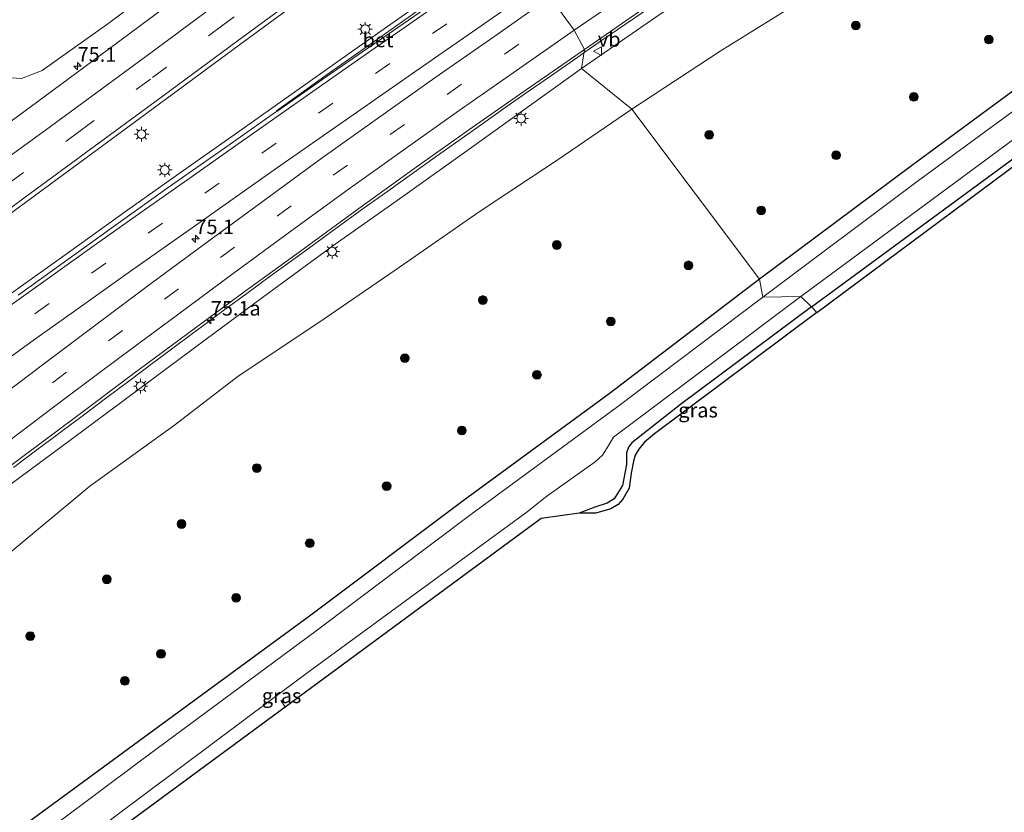
# Model space of a CAD drawing. Units: metres. Extents: x 159992 to 163928, y 496544 to 500001.
# Drawn here: x 162593 to 162762, y 498891 to 499027 of the extents above; entities that cross this region are included whole.
import ezdxf
from ezdxf.enums import TextEntityAlignment as Align

# ---------------------------------------------------------------- set-up
doc = ezdxf.new("R2010")
doc.units = ezdxf.units.M
doc.linetypes.add('VW-3-9_STREEP', pattern=[12, 3, -9])
doc.layers.get('0').update_dxf_attribs({"lineweight": 25})
for name, color, linetype, lineweight in [('B-ME-AL-OVERIG-L-B1', 7, 'Continuous', 18), ('B-ME-AM-KILOMETR-S-B1', 7, 'Continuous', 18), ('B-ME-BV-GELEIDECONSTRUCTIE-GELEIDERAIL-L-B1', 213, 'BV-GELEIDERAIL', 18), ('B-ME-GR-BOOM-S-B1', 93, 'Continuous', 18), ('B-ME-GW-INSTEEKWATERGANG-L-B1', 10, 'Continuous', 25), ('B-ME-GW-KRUINLIJN-L-B1', 93, 'Continuous', 18), ('B-ME-GW-TEENLIJN-L-B1', 93, 'Continuous', 18), ('B-ME-IE-GRASLAND-GV-B6', 93, 'Continuous', 18), ('B-ME-IE-HULPGEOMETRIE-L-B1', 53, 'Continuous', 18), ('B-ME-IE-MEUBILAIR_WEGMEUBILAIR-LICHTMAST-S-B1', 8, 'Continuous', 18), ('B-ME-KG-KADASTRAAL-OPNAMEDTMGRENS-L-B1', 10, 'Continuous', 25), ('B-ME-OG-WATER-GV-B6', 153, 'Continuous', 18), ('B-ME-VH-VERH_SOORT-BETON-OVERIG-GV-B6', 8, 'IE-TERREINAFSCHEIDING-NATUURLIJK-HOUTWAL', 18), ('B-ME-VH-VERH_SOORT-BITUMEN-GV-B6', 8, 'IE-TERREINAFSCHEIDING-NATUURLIJK-HOUTWAL', 18), ('B-ME-VW-MARKERING-39STREEP-015-L-B1', 255, 'VW-3-9_STREEP', 18), ('B-ME-VW-MARKERING-STREEP-015-L-B1', 7, 'Continuous', 18), ('B-ME-VW-MEUBILAIR_WEGMEUBILAIR-VERKEERSBORD-S-B1', 8, 'Continuous', 18)]:
    doc.layers.add(name, color=color, linetype=linetype, lineweight=lineweight)
doc.styles.add('NLCS-ISO', font='NLCS-ISO.TTF')
doc.linetypes.add('BV-GELEIDERAIL', pattern='A,10,-3,[108,NLCS.SHX,S=1,R=0,X=0,Y=0],-3', length=16)
doc.linetypes.add('IE-TERREINAFSCHEIDING-NATUURLIJK-HOUTWAL', pattern='A,7,-1.5,[67,NLCS.SHX,S=0.75,R=45,X=0,Y=0],-1.5,7,-1.5,[70,NLCS.SHX,S=0.75,R=0,X=0,Y=0],-1.5', length=20)

# ---------------------------------------------------------------- blocks, each defined once
blk = doc.blocks.new('verkeersbord')
for p, q in [((0, 0.75), (-0.75, -0.625)), ((0.75, -0.625), (0, 0.75)), ((-0.75, -0.625), (0.75, -0.625))]:
    blk.add_line(p, q)
blk = doc.blocks.new('boom')
blk.add_hatch(color=256).paths.add_polyline_path([(-0.75, 0, 1), (0.75, 0, 1)])
blk.add_circle((0, 0), 0.75)
blk = doc.blocks.new('hecto')
for p, q in [((0, 0.625), (-0.625, 0)), ((0, -0.625), (0, 0.625)), ((-0.625, 0), (0.625, 0)), ((0.625, 0), (0, -0.625))]:
    blk.add_line(p, q)
blk = doc.blocks.new('lantaarnpaal')
for p, q in [((-0.75, 0), (-1.25, 0)), ((-0.88, 0.88), (-0.53, 0.53)), ((0, 0.75), (0, 1.25)), ((0.53, 0.53), (0.88, 0.88)), ((0.75, 0), (1.25, 0)), ((-0.53, -0.53), (-0.88, -0.88)), ((0, -0.75), (0, -1.25)), ((0.53, -0.53), (0.88, -0.88))]:
    blk.add_line(p, q)
blk.add_circle((0, 0), 0.75)

msp = doc.modelspace()

# ---------------------------------------------------------------- linework, layer by layer
at = {"layer": 'B-ME-AL-OVERIG-L-B1'}
msp.add_line((162638.945, 498908.911, -5.441), (162638.21, 498910.112, -5.441), dxfattribs=at)
at = {"layer": 'B-ME-BV-GELEIDECONSTRUCTIE-GELEIDERAIL-L-B1'}
for points in [[(162763.3364, 499071.2952, 2.965), (162759.2225, 499068.4269, 2.938), (162755.1046, 499065.5642, 2.886), (162750.9828, 499062.7073, 2.834), (162746.857, 499059.856, 2.793), (162742.7273, 499057.0104, 2.757), (162738.5937, 499054.1705, 2.718), (162734.4562, 499051.3363, 2.675), (162730.3148, 499048.5078, 2.635), (162726.1694, 499045.685, 2.603), (162722.0202, 499042.8679, 2.571), (162717.8673, 499040.0566, 2.538), (162715.4468, 499038.4219, 2.509), (162713.7241, 499037.2585, 2.505), (162709.6026, 499034.4664, 2.471), (162705.4868, 499031.6662, 2.433), (162701.3767, 499028.8578, 2.393), (162697.2721, 499026.0412, 2.356), (162693.1733, 499023.2164, 2.319), (162690.1533, 499021.1261, 2.2891)], [(162671.5564, 499036.2209, 2.918), (162670.343, 499035.37, 2.907), (162660.514, 499028.468, 2.814), (162650.71, 499021.589, 2.667), (162640.959, 499014.67, 2.547), (162631.157, 499007.747, 2.376), (162621.359, 499000.818, 2.227), (162611.567, 498993.884, 2.074), (162601.825, 498986.901, 1.938), (162592.075, 498979.896, 1.78), (162582.312, 498972.893, 1.61), (162572.632, 498965.847, 1.439), (162562.94, 498958.771, 1.268), (162553.24, 498951.699, 1.103), (162543.586, 498944.613, 0.954), (162540.383, 498942.244, 0.892), (162533.955, 498937.511, 0.802), (162527.52, 498932.754, 0.713), (162517.872, 498925.645, 0.595), (162508.278, 498918.434, 0.477), (162498.681, 498911.235, 0.349), (162489.09, 498904.033, 0.221), (162479.522, 498896.822, 0.104), (162469.976, 498889.555, 0.008)], [(162592.3832, 498950.0271, 0.804), (162596.3814, 498953.0249, 0.875), (162599.6548, 498955.4779, 0.934), (162600.3804, 498956.0215, 0.935), (162604.3802, 498959.0173, 1.016), (162608.3808, 498962.012, 1.073), (162612.382, 498965.0058, 1.131), (162616.384, 498967.9985, 1.196), (162617.4184, 498968.7717, 1.213), (162620.3766, 498970.9796, 1.261), (162624.3713, 498973.9502, 1.331), (162628.3717, 498976.9127, 1.405), (162632.3781, 498979.8673, 1.479), (162636.3904, 498982.8138, 1.548), (162640.4086, 498985.7522, 1.616), (162644.4327, 498988.6827, 1.686), (162648.4626, 498991.6051, 1.757), (162652.4983, 498994.5194, 1.826), (162656.5399, 498997.4256, 1.879), (162660.5873, 499000.3238, 1.933), (162664.6404, 499003.2138, 1.983), (162668.6994, 499006.0957, 2.033), (162672.7641, 499008.9695, 2.083), (162676.8345, 499011.8352, 2.133), (162680.9106, 499014.6928, 2.183), (162684.9925, 499017.5421, 2.231), (162689.08, 499020.3833, 2.278), (162690.1533, 499021.1261, 2.2891)]]:
    msp.add_polyline3d(points, dxfattribs=at)
at = {"layer": 'B-ME-GW-INSTEEKWATERGANG-L-B1'}
for points in [[(162772.3412, 499020.925, -4.7866), (162746.2753, 499001.7426, -4.8362), (162720.2243, 498982.3293, -4.7777)], [(162729.123, 498977.541, -4.612), (162772.6422, 499009.5888, -4.7105)], [(162720.2243, 498982.3293, -4.7777), (162694.4636, 498962.6603, -4.8937), (162669.4761, 498944.2922, -4.7976), (162643.1243, 498924.5188, -4.7875), (162612.943, 498902.4314, -4.7024), (162590.6929, 498886.0752, -4.6527), (162565.3151, 498867.5135, -4.7055), (162548.7875, 498854.4653, -4.7535), (162547.4929, 498853.68, -4.9041), (162547.0281, 498853.8861, -4.883), (162546.1814, 498855.0078, -4.8253)], [(162729.123, 498977.541, -4.612), (162706.697, 498960.814, -4.624), (162698.375, 498954.256, -4.686), (162697.768, 498953.492, -4.688), (162697.464, 498952.509, -4.684), (162697.429, 498950.545, -4.697), (162696.736, 498946.96, -4.632), (162695.308, 498944.663, -4.449), (162694.114, 498943.912, -4.449), (162692.021, 498943.201, -4.449), (162689.34, 498942.162, -4.449)]]:
    msp.add_polyline3d(points, dxfattribs=at)
at = {"layer": 'B-ME-GW-KRUINLIJN-L-B1'}
for points in [[(162689.7285, 499018.448, 1.4608), (162702.2728, 499027.1314, 1.5683), (162713.4809, 499034.7308, 1.6923), (162723.2839, 499041.2445, 1.8106), (162735.0314, 499049.1418, 1.9476), (162745.3281, 499056.3581, 2.0596), (162757.0285, 499064.2443, 2.1845), (162769.8399, 499073.135, 2.3088), (162779.7465, 499080.361, 2.4338), (162791.8693, 499088.8533, 2.5569), (162803.8365, 499098.1139, 2.6251), (162816.5195, 499108.2313, 2.6918), (162827.8351, 499117.2145, 2.7504), (162839.2678, 499126.4418, 2.8901), (162848.4146, 499133.3823, 2.9814), (162858.7205, 499140.9845, 3.0865), (162862.4844, 499143.4991, 3.066), (162865.827, 499145.8964, 3.066), (162868.9661, 499148.0225, 2.9761), (162869.6721, 499148.648, 2.9727), (162870.0652, 499149.4842, 3.0119), (162870.7008, 499150.0349, 2.9039), (162869.9304, 499151.015, 2.9039)], [(162608.048, 499100.434, 0.302), (162606.167, 499089.156, 0.6), (162603.149, 499073.993, 0.811), (162599.624, 499059.698, 0.827), (162596.806, 499050.203, 0.786), (162593.792, 499042.696, 0.702), (162590.958, 499035.536, 0.617), (162587.579, 499029.028, 0.5), (162586.12, 499024.822, 0.44), (162585.909, 499022.566, 0.385), (162586.447, 499020.576, 0.342), (162587.441, 499019.317, 0.347), (162589.472, 499017.751, 0.355), (162591.262, 499016.879, 0.41), (162593.78, 499016.724, 0.467), (162597.28, 499018.067, 0.554), (162608.969, 499026.37, 0.699), (162650.272, 499057.575, 1.294)], [(162447.8893, 498839.2929, -1.7853), (162461.2418, 498849.2465, -1.7494), (162473.3609, 498858.4266, -1.5985), (162487.1416, 498869.2078, -1.3855), (162497.6531, 498877.1349, -1.3272), (162508.1121, 498883.9902, -1.3382), (162522.2288, 498895.1964, -1.0625), (162533.3351, 498903.4858, -0.9465), (162544.6976, 498911.9638, -0.7862), (162550.5618, 498915.8263, -0.7892), (162552.622, 498917.6383, -0.7617), (162558.6823, 498922.3266, -0.6151), (162574.7303, 498934.3708, -0.3464), (162589.4925, 498945.3765, -0.1925), (162600.7388, 498953.6903, 0.0376), (162613.8284, 498963.3726, 0.2101), (162625.416, 498972.0095, 0.4098), (162636.1449, 498979.9568, 0.6298), (162647.487, 498988.3179, 0.8659), (162659.1033, 498996.4718, 0.9785), (162670.8876, 499004.8886, 1.0931), (162689.7285, 499018.448, 1.4608)]]:
    msp.add_polyline3d(points, dxfattribs=at)
at = {"layer": 'B-ME-GW-TEENLIJN-L-B1'}
for points in [[(162698.358, 499011.4303, -3.7666), (162713.4616, 499021.3993, -3.8425), (162726.7453, 499029.6097, -3.7072), (162738.4148, 499037.4088, -3.7462), (162753.4678, 499047.0165, -3.9092), (162766.7378, 499055.5488, -3.8664)], [(162698.358, 499011.4303, -3.7666), (162685.7385, 499002.8456, -3.7267), (162672.1943, 498993.8545, -3.7022), (162658.5281, 498984.3651, -3.7381), (162644.7249, 498974.901, -3.7974), (162630.8884, 498965.707, -3.6987), (162619.967, 498957.2786, -3.8431), (162605.4643, 498946.8378, -3.9695), (162591.8491, 498935.463, -4.3857), (162577.0784, 498923.8791, -4.4332), (162563.6338, 498913.5773, -4.528), (162552.6243, 498906.1681, -4.4249), (162538.6548, 498895.7493, -4.2943), (162529.7109, 498889.282, -4.2486)]]:
    msp.add_polyline3d(points, dxfattribs=at)
at = {"layer": 'B-ME-IE-GRASLAND-GV-B6'}
for points in [[(162769.8399, 499073.135, 2.3088), (162757.0285, 499064.2443, 2.1845), (162745.3281, 499056.3581, 2.0596), (162735.0314, 499049.1418, 1.9476), (162723.2839, 499041.2445, 1.8106), (162713.4809, 499034.7308, 1.6923), (162702.2728, 499027.1314, 1.5683), (162689.7285, 499018.448, 1.4607), (162690.2469, 499021.7164, 1.7145), (162700.463, 499028.7808, 1.8069), (162710.0291, 499035.3755, 1.8984), (162720.0498, 499042.1735, 1.9776), (162730.9619, 499049.6073, 2.0618), (162740.0553, 499055.8284, 2.1561), (162749.5245, 499062.22, 2.2394), (162759.6323, 499069.2719, 2.3665), (162769.746, 499076.4193, 2.4213)], [(162766.7378, 499055.5488, -3.8664), (162753.4678, 499047.0165, -3.9092), (162738.4148, 499037.4088, -3.7462), (162726.7453, 499029.6097, -3.7072), (162713.4616, 499021.3993, -3.8425), (162698.358, 499011.4303, -3.7666), (162689.7285, 499018.448, 1.4607), (162702.2728, 499027.1314, 1.5683), (162713.4809, 499034.7308, 1.6923), (162723.2839, 499041.2445, 1.8106), (162735.0314, 499049.1418, 1.9476), (162745.3281, 499056.3581, 2.0596), (162757.0285, 499064.2443, 2.1845), (162769.8399, 499073.135, 2.3088)], [(162643.552, 499064.396, -0.427), (162650.272, 499057.575, 1.294), (162608.969, 499026.37, 0.699), (162597.28, 499018.067, 0.554), (162593.78, 499016.724, 0.467), (162591.262, 499016.879, 0.41)], [(162772.6422, 499009.5888, -4.7105), (162729.123, 498977.541, -4.612), (162727.334, 498979.356, -6.288), (162841.146, 499063.515, -6.2)], [(162591.262, 499016.879, 0.41), (162593.78, 499016.724, 0.467), (162597.28, 499018.067, 0.554), (162608.969, 499026.37, 0.699), (162650.272, 499057.575, 1.294), (162655.2219, 499056.0971, 1.6934), (162643.0668, 499047.0515, 1.5419), (162631.6064, 499038.5579, 1.4001), (162619.9158, 499030.0804, 1.3103), (162608.594, 499021.7019, 1.0043)], [(162772.3412, 499020.925, -4.7866), (162746.2753, 499001.7426, -4.8362), (162720.2243, 498982.3293, -4.7777), (162698.358, 499011.4303, -3.7666), (162713.4616, 499021.3993, -3.8425), (162726.7453, 499029.6097, -3.7072), (162738.4148, 499037.4088, -3.7462), (162753.4678, 499047.0165, -3.9092), (162766.7378, 499055.5488, -3.8664)], [(162582.4413, 498986.6473, 0.773), (162594.6904, 498995.655, 0.9843), (162606.7923, 499004.5558, 1.2156), (162618.5044, 499013.1746, 1.4197), (162631.1171, 499022.4783, 1.6466), (162642.415, 499030.8471, 1.8081), (162654.3756, 499039.6568, 1.9704), (162665.4372, 499047.942, 2.1183), (162671.903, 499035.557, 2.143), (162662.941, 499029.242, 2.043), (162654.184, 499023.063, 1.929), (162646.55, 499017.664, 1.877), (162637.438, 499011.157, 1.731), (162637.493, 499011.077, 1.785), (162637.291, 499010.936, 1.782), (162628.538, 499004.794, 1.642), (162618.902, 498998.003, 1.485), (162610.298, 498991.864, 1.349), (162601.293, 498985.399, 1.217), (162593.176, 498979.556, 1.068)], [(162608.594, 499021.7019, 1.0043), (162596.5708, 499012.768, 0.8353), (162579.5246, 499000.2408, 0.5181), (162567.3574, 498991.2903, 0.2823), (162556.7356, 498983.4713, 0.1273), (162548.7563, 498976.0209, -0.0447), (162541.2389, 498970.2019, -0.1052), (162529.2503, 498961.3985, -0.2835), (162517.0346, 498952.3224, -0.4851), (162504.3965, 498942.9613, -0.6755), (162496.7618, 498937.2968, -0.7809), (162487.4893, 498930.4404, -0.9182), (162477.3026, 498922.8694, -1.0422), (162466.6555, 498914.9185, -1.1922), (162455.0432, 498906.3208, -1.3152)], [(162508.1296, 498886.8438, -1.0724), (162517.3461, 498894.1259, -0.9261), (162527.079, 498901.4828, -0.7842), (162536.631, 498908.6895, -0.6352), (162545.9388, 498915.7693, -0.5222), (162555.1761, 498922.7156, -0.3804), (162565.1014, 498930.1321, -0.2086), (162574.7173, 498937.3753, -0.0545), (162584.2663, 498944.5713, 0.0897), (162593.5253, 498951.5431, 0.2489), (162603.4005, 498958.9335, 0.4265), (162612.8388, 498965.9968, 0.5624), (162622.269, 498972.9698, 0.7173), (162632.0713, 498980.2479, 0.8993), (162641.5666, 498987.1391, 1.06), (162651.5444, 498994.4363, 1.2365), (162660.9904, 499001.2148, 1.3618), (162670.9898, 499008.2888, 1.485), (162680.4298, 499014.8915, 1.6013), (162690.2469, 499021.7164, 1.7145), (162689.7285, 499018.448, 1.4608)], [(162773.268, 499018.1366, -6.1995), (162747.4679, 498999.2184, -6.2), (162720.7918, 498979.2341, -6.2), (162720.2243, 498982.3293, -4.7777), (162746.2753, 499001.7426, -4.8362), (162772.3412, 499020.925, -4.7866)], [(162689.7285, 499018.448, 1.4608), (162670.8876, 499004.8886, 1.0931), (162659.1033, 498996.4718, 0.9785), (162647.487, 498988.3179, 0.8659), (162636.1449, 498979.9568, 0.6298), (162625.416, 498972.0095, 0.4098), (162613.8284, 498963.3726, 0.2101), (162600.7388, 498953.6903, 0.0376), (162589.4925, 498945.3765, -0.1925), (162574.7303, 498934.3708, -0.3464), (162558.6823, 498922.3266, -0.6151), (162552.622, 498917.6383, -0.7617), (162550.5618, 498915.8263, -0.7892), (162544.6976, 498911.9638, -0.7862), (162533.3351, 498903.4858, -0.9465), (162522.2288, 498895.1964, -1.0625), (162508.1121, 498883.9902, -1.3382), (162497.6531, 498877.1349, -1.3272), (162487.1416, 498869.2078, -1.3855), (162473.3609, 498858.4266, -1.5985), (162461.2418, 498849.2465, -1.7494), (162447.8893, 498839.2929, -1.7853)], [(162447.8893, 498839.2929, -1.7853), (162461.2418, 498849.2465, -1.7494), (162473.3609, 498858.4266, -1.5985), (162487.1416, 498869.2078, -1.3855), (162497.6531, 498877.1349, -1.3272), (162508.1121, 498883.9902, -1.3382), (162522.2288, 498895.1964, -1.0625), (162533.3351, 498903.4858, -0.9465), (162544.6976, 498911.9638, -0.7862), (162550.5618, 498915.8263, -0.7892), (162552.622, 498917.6383, -0.7617), (162558.6823, 498922.3266, -0.6151), (162574.7303, 498934.3708, -0.3464), (162589.4925, 498945.3765, -0.1925), (162600.7388, 498953.6903, 0.0376), (162613.8284, 498963.3726, 0.2101), (162625.416, 498972.0095, 0.4098), (162636.1449, 498979.9568, 0.6298), (162647.487, 498988.3179, 0.8659), (162659.1033, 498996.4718, 0.9785), (162670.8876, 499004.8886, 1.0931), (162689.7285, 499018.448, 1.4608), (162698.358, 499011.4303, -3.7666)], [(162529.7109, 498889.282, -4.2486), (162538.6548, 498895.7493, -4.2943), (162552.6243, 498906.1681, -4.4249), (162563.6338, 498913.5773, -4.528), (162577.0784, 498923.8791, -4.4332), (162591.8491, 498935.463, -4.3857), (162605.4643, 498946.8378, -3.9695), (162619.967, 498957.2786, -3.8431), (162630.8884, 498965.707, -3.6987), (162644.7249, 498974.901, -3.7974), (162658.5281, 498984.3651, -3.7381), (162672.1943, 498993.8545, -3.7022), (162685.7385, 499002.8456, -3.7267), (162698.358, 499011.4303, -3.7666), (162720.2243, 498982.3293, -4.7777)], [(162698.358, 499011.4303, -3.7666), (162685.7385, 499002.8456, -3.7267), (162672.1943, 498993.8545, -3.7022), (162658.5281, 498984.3651, -3.7381), (162644.7249, 498974.901, -3.7974), (162630.8884, 498965.707, -3.6987), (162619.967, 498957.2786, -3.8431), (162605.4643, 498946.8378, -3.9695), (162591.8491, 498935.463, -4.3857), (162577.0784, 498923.8791, -4.4332), (162563.6338, 498913.5773, -4.528), (162552.6243, 498906.1681, -4.4249), (162538.6548, 498895.7493, -4.2943), (162529.7109, 498889.282, -4.2486)], [(162730.06, 498976.59, -4.576), (162729.123, 498977.541, -4.612), (162772.6422, 499009.5888, -4.7105)], [(162765.042, 499002.68, -4.415), (162730.06, 498976.59, -4.576)], [(162720.2243, 498982.3293, -4.7777), (162694.4636, 498962.6603, -4.8937), (162669.4761, 498944.2922, -4.7976), (162643.1243, 498924.5188, -4.7875), (162612.943, 498902.4314, -4.7024), (162590.6929, 498886.0752, -4.6527), (162565.3151, 498867.5135, -4.7055), (162548.7875, 498854.4653, -4.7535), (162547.4929, 498853.68, -4.9041), (162547.0281, 498853.8861, -4.883), (162546.1814, 498855.0078, -4.8253), (162535.353, 498867.615, -4.563), (162527.014, 498876.399, -4.681), (162525.973, 498877.224, -4.665), (162524.757, 498877.184, -4.597), (162523.11, 498876.385, -4.579), (162490.851, 498851.718, -4.365), (162453.211, 498821.535, -4.426)], [(162453.211, 498821.535, -4.426), (162490.851, 498851.718, -4.365), (162523.11, 498876.385, -4.579), (162524.757, 498877.184, -4.597), (162525.973, 498877.224, -4.665), (162527.014, 498876.399, -4.681), (162535.353, 498867.615, -4.563), (162546.1814, 498855.0078, -4.8253), (162547.0281, 498853.8861, -4.883), (162547.4929, 498853.68, -4.9041), (162548.7875, 498854.4653, -4.7535), (162565.3151, 498867.5135, -4.7055), (162590.6929, 498886.0752, -4.6527), (162612.943, 498902.4314, -4.7024), (162643.1243, 498924.5188, -4.7875), (162669.4761, 498944.2922, -4.7976), (162694.4636, 498962.6603, -4.8937), (162720.2243, 498982.3293, -4.7777), (162720.7918, 498979.2341, -6.2)], [(162599.085, 498882.197, -6.257), (162620.78, 498898.386, -6.257), (162642.025, 498914.297, -6.257), (162680.395, 498942.427, -6.288), (162683.791, 498945.086, -6.288), (162692.055, 498950.991, -6.288), (162693.349, 498952.147, -6.288), (162694.011, 498953.195, -6.288), (162695.234, 498955.201, -6.288), (162727.334, 498979.356, -6.288), (162729.123, 498977.541, -4.612), (162706.697, 498960.814, -4.624), (162698.375, 498954.256, -4.686), (162697.768, 498953.492, -4.688), (162697.464, 498952.509, -4.684), (162697.429, 498950.545, -4.697), (162696.736, 498946.96, -4.632), (162695.308, 498944.663, -4.449), (162694.114, 498943.912, -4.449), (162692.021, 498943.201, -4.449), (162689.34, 498942.162, -4.449)], [(162720.7918, 498979.2341, -6.2), (162695.7044, 498960.3276, -6.2), (162670.781, 498941.975, -6.2), (162644.233, 498922.039, -6.2), (162614.178, 498899.751, -6.2), (162591.9223, 498883.0897, -6.1709), (162566.964, 498864.879, -6.2), (162549.498, 498851.559, -6.2), (162547.76, 498850.359, -6.2), (162546.958, 498850.18, -6.2), (162546.299, 498850.456, -6.2), (162540.411, 498857.113, -6.22), (162535.209, 498863.121, -6.22), (162531.043, 498867.594, -6.22), (162527.195, 498871.521, -6.22), (162525.538, 498872.907, -6.22), (162524.094, 498872.972, -6.22), (162521.382, 498871.252, -6.205), (162495.822, 498851.687, -6.19), (162451.893, 498816.725, -6.19)], [(162689.34, 498942.162, -4.449), (162692.021, 498943.201, -4.449), (162694.114, 498943.912, -4.449), (162695.308, 498944.663, -4.449), (162696.736, 498946.96, -4.632), (162697.429, 498950.545, -4.697), (162697.464, 498952.509, -4.684), (162697.768, 498953.492, -4.688), (162698.375, 498954.256, -4.686), (162706.697, 498960.814, -4.624), (162729.123, 498977.541, -4.612), (162730.06, 498976.59, -4.576), (162702.208, 498955.783, -4.576), (162700.51, 498954.359, -4.629), (162699.522, 498953.158, -4.629), (162698.933, 498952.146, -4.449), (162698.625, 498951.094, -4.449), (162698.25, 498949.03, -4.449), (162697.887, 498946.453, -4.449), (162696.792, 498944.562, -4.449), (162696.035, 498943.666, -4.449), (162694.76, 498942.916, -4.449), (162692.198, 498942.218, -4.449), (162689.34, 498942.162, -4.449)], [(162689.34, 498942.162, -4.449), (162682.82, 498941.256, -5.812), (162638.945, 498908.911, -5.441), (162601.883, 498881.588, -5.6)]]:
    msp.add_polyline3d(points, dxfattribs=at)
at = {"layer": 'B-ME-IE-HULPGEOMETRIE-L-B1'}
msp.add_polyline3d([(162730.06, 498976.59, -4.576), (162729.123, 498977.541, -4.612), (162727.334, 498979.356, -6.288), (162720.7918, 498979.2341, -6.2), (162720.2243, 498982.3293, -4.7777), (162698.358, 499011.4303, -3.7666), (162689.7285, 499018.448, 1.4607), (162690.2469, 499021.7164, 1.7145), (162688.4558, 499024.9836, 1.8868), (162686.3973, 499027.8068, 1.9565)], dxfattribs=at)
at = {"layer": 'B-ME-KG-KADASTRAAL-OPNAMEDTMGRENS-L-B1'}
for points in [[(162730.06, 498976.59, -4.576), (162765.042, 499002.68, -4.415)], [(162730.06, 498976.59, -4.576), (162702.208, 498955.783, -4.576), (162700.51, 498954.359, -4.629), (162699.522, 498953.158, -4.629), (162698.933, 498952.146, -4.449), (162698.625, 498951.094, -4.449), (162698.25, 498949.03, -4.449), (162697.887, 498946.453, -4.449), (162696.792, 498944.562, -4.449), (162696.035, 498943.666, -4.449), (162694.76, 498942.916, -4.449), (162692.198, 498942.218, -4.449), (162689.34, 498942.162, -4.449), (162682.82, 498941.256, -5.812), (162638.945, 498908.911, -5.441), (162601.883, 498881.588, -5.6), (162550.583, 498842.398, -5.213), (162547.546, 498845.663, -6.247), (162526.121, 498868.701, -6.19), (162418.232, 498784.685, -6.192)]]:
    msp.add_polyline3d(points, dxfattribs=at)
at = {"layer": 'B-ME-OG-WATER-GV-B6'}
for points in [[(162727.334, 498979.356, -6.288), (162720.7918, 498979.2341, -6.2), (162747.4679, 498999.2184, -6.2), (162773.268, 499018.1366, -6.1995), (162797.2275, 499035.902, -6.2), (162822.8807, 499055.3413, -6.2), (162836.3772, 499065.3135, -6.2), (162865.1885, 499086.7123, -6.2), (162878.8188, 499096.8211, -6.2), (162879.726, 499097.5023, -6.2), (162880.8772, 499098.1186, -6.2), (162882.5978, 499098.5699, -6.2), (162883.9725, 499098.7564, -6.2), (162884.5845, 499098.4663, -6.2), (162885.0611, 499097.9373, -6.2), (162885.1168, 499097.3564, -6.2), (162884.9364, 499096.7263, -6.2), (162884.2543, 499095.9709, -6.2), (162841.146, 499063.515, -6.2), (162727.334, 498979.356, -6.288)], [(162720.7918, 498979.2341, -6.2), (162727.334, 498979.356, -6.288), (162695.234, 498955.201, -6.288), (162694.011, 498953.195, -6.288), (162693.349, 498952.147, -6.288), (162692.055, 498950.991, -6.288), (162683.791, 498945.086, -6.288), (162680.395, 498942.427, -6.288), (162642.025, 498914.297, -6.257), (162620.78, 498898.386, -6.257), (162599.085, 498882.197, -6.257), (162581.658, 498869.253, -6.257), (162565.015, 498857.025, -6.257), (162554.624, 498849.36, -6.257), (162551.041, 498847.392, -6.257), (162548.302, 498845.988, -6.247), (162547.546, 498845.663, -6.247), (162526.121, 498868.701, -6.19), (162418.232, 498784.685, -6.192)], [(162451.893, 498816.725, -6.19), (162495.822, 498851.687, -6.19), (162521.382, 498871.252, -6.205), (162524.094, 498872.972, -6.22), (162525.538, 498872.907, -6.22), (162527.195, 498871.521, -6.22), (162531.043, 498867.594, -6.22), (162535.209, 498863.121, -6.22), (162540.411, 498857.113, -6.22), (162546.299, 498850.456, -6.2), (162546.958, 498850.18, -6.2), (162547.76, 498850.359, -6.2), (162549.498, 498851.559, -6.2), (162566.964, 498864.879, -6.2), (162591.9223, 498883.0897, -6.1709), (162614.178, 498899.751, -6.2), (162644.233, 498922.039, -6.2), (162670.781, 498941.975, -6.2), (162695.7044, 498960.3276, -6.2), (162720.7918, 498979.2341, -6.2)]]:
    msp.add_polyline3d(points, dxfattribs=at)
at = {"layer": 'B-ME-VH-VERH_SOORT-BETON-OVERIG-GV-B6'}
msp.add_polyline3d([(162672.309, 499035.207, 2.202), (162671.473, 499034.628, 2.192), (162663.538, 499029.137, 2.112), (162655.827, 499023.806, 2.043), (162645.975, 499017.002, 1.902), (162637.493, 499011.077, 1.785), (162637.438, 499011.157, 1.731), (162646.55, 499017.664, 1.877), (162654.184, 499023.063, 1.929), (162662.941, 499029.242, 2.043), (162671.903, 499035.557, 2.143), (162672.309, 499035.207, 2.202)], dxfattribs=at)
at = {"layer": 'B-ME-VH-VERH_SOORT-BITUMEN-GV-B6'}
for points in [[(162455.0432, 498906.3208, -1.3152), (162466.6555, 498914.9185, -1.1922), (162477.3026, 498922.8694, -1.0422), (162487.4893, 498930.4404, -0.9182), (162496.7618, 498937.2968, -0.7809), (162504.3965, 498942.9613, -0.6755), (162517.0346, 498952.3224, -0.4851), (162529.2503, 498961.3985, -0.2835), (162541.2389, 498970.2019, -0.1052), (162548.7563, 498976.0209, -0.0447), (162556.7356, 498983.4713, 0.1273), (162567.3574, 498991.2903, 0.2823), (162579.5246, 499000.2408, 0.5181), (162596.5708, 499012.768, 0.8353), (162608.594, 499021.7019, 1.0043), (162619.9158, 499030.0804, 1.3103), (162631.6064, 499038.5579, 1.4001), (162643.0668, 499047.0515, 1.5419), (162655.2219, 499056.0971, 1.6934), (162656.7276, 499051.3393, 1.8577), (162662.8144, 499051.3563, 2.0193), (162664.9959, 499048.56, 2.1055), (162665.4372, 499047.942, 2.1183)], [(162665.4372, 499047.942, 2.1183), (162654.3756, 499039.6568, 1.9704), (162642.415, 499030.8471, 1.8081), (162631.1171, 499022.4783, 1.6466), (162618.5044, 499013.1746, 1.4197), (162606.7923, 499004.5558, 1.2156), (162594.6904, 498995.655, 0.9843), (162582.4413, 498986.6473, 0.773), (162570.0627, 498977.5286, 0.5509), (162557.9137, 498968.5673, 0.3406), (162546.2155, 498960.0043, 0.1389), (162534.2588, 498951.1546, -0.0534), (162522.6794, 498942.641, -0.2364), (162511.8274, 498934.4893, -0.3932), (162499.2911, 498925.306, -0.5744), (162488.535, 498917.2333, -0.7237), (162476.4478, 498908.3701, -0.8765), (162464.6195, 498899.4756, -1.0127), (162452.6088, 498890.5133, -1.1787)], [(162593.176, 498979.556, 1.068), (162601.293, 498985.399, 1.217), (162610.298, 498991.864, 1.349), (162618.902, 498998.003, 1.485), (162628.538, 499004.794, 1.642), (162637.291, 499010.936, 1.782), (162637.493, 499011.077, 1.785), (162645.975, 499017.002, 1.902), (162655.827, 499023.806, 2.043), (162663.538, 499029.137, 2.112), (162671.473, 499034.628, 2.192), (162672.309, 499035.207, 2.202), (162672.777, 499034.732, 2.204), (162675.355, 499032.115, 2.137), (162677.939, 499029.493, 2.041), (162684.3663, 499030.6989, 2.04), (162686.3973, 499027.8068, 1.9565), (162688.4558, 499024.9836, 1.8868), (162690.2469, 499021.7164, 1.7145)], [(162700.463, 499028.7808, 1.8069), (162690.2469, 499021.7164, 1.7145), (162688.4558, 499024.9836, 1.8868), (162686.3973, 499027.8068, 1.9565)], [(162690.2469, 499021.7164, 1.7145), (162680.4298, 499014.8915, 1.6013), (162670.9898, 499008.2888, 1.485), (162660.9904, 499001.2148, 1.3618), (162651.5444, 498994.4363, 1.2365), (162641.5666, 498987.1391, 1.06), (162632.0713, 498980.2479, 0.8993), (162622.269, 498972.9698, 0.7173), (162612.8388, 498965.9968, 0.5624), (162603.4005, 498958.9335, 0.4265), (162593.5253, 498951.5431, 0.2489), (162584.2663, 498944.5713, 0.0897), (162574.7173, 498937.3753, -0.0545), (162565.1014, 498930.1321, -0.2086), (162555.1761, 498922.7156, -0.3804), (162545.9388, 498915.7693, -0.5222), (162536.631, 498908.6895, -0.6352), (162527.079, 498901.4828, -0.7842), (162517.3461, 498894.1259, -0.9261), (162508.1296, 498886.8438, -1.0724)]]:
    msp.add_polyline3d(points, dxfattribs=at)
at = {"layer": 'B-ME-VW-MARKERING-39STREEP-015-L-B1'}
for points in [[(162662.8144, 499051.3563, 2.0193), (162651.5621, 499043.0478, 1.86), (162639.8655, 499034.4005, 1.7008), (162628.238, 499025.8324, 1.5368), (162615.8525, 499016.6266, 1.3166), (162603.797, 499007.7148, 1.0868), (162592.0028, 498999.0653, 0.8745), (162579.8881, 498990.1108, 0.6806), (162567.6048, 498981.1515, 0.4481), (162555.4216, 498972.1173, 0.2417), (162543.6508, 498963.4344, 0.0428), (162531.5021, 498954.5083, -0.1295), (162520.0339, 498946.0731, -0.332), (162509.3643, 498938.1733, -0.4909), (162496.757, 498928.7791, -0.6719), (162485.7793, 498920.7019, -0.796), (162473.8346, 498911.7938, -0.9882), (162461.9368, 498902.8965, -1.1089), (162449.7988, 498893.8348, -1.2822)], [(162471.655, 498884.277, -0.818), (162481.13, 498891.498, -0.714), (162490.613, 498898.682, -0.59), (162500.12, 498905.862, -0.471), (162509.654, 498913.033, -0.35), (162519.191, 498920.168, -0.235), (162528.75, 498927.273, -0.1), (162538.313, 498934.335, 0.034), (162547.898, 498941.422, 0.19), (162557.506, 498948.452, 0.347), (162567.113, 498955.478, 0.495), (162576.748, 498962.488, 0.668), (162586.378, 498969.459, 0.821), (162596.072, 498976.393, 0.969), (162605.752, 498983.328, 1.119), (162615.475, 498990.198, 1.281), (162625.206, 498997.068, 1.44), (162634.935, 499003.915, 1.598), (162644.679, 499010.783, 1.755), (162654.436, 499017.592, 1.887), (162664.205, 499024.403, 1.997), (162674.011, 499031.193, 2.121), (162675.355, 499032.115, 2.137)], [(162493.9469, 498885.2439, -0.9729), (162503.5369, 498892.4893, -0.8301), (162513.02, 498899.7303, -0.7074), (162522.6235, 498906.9643, -0.5742), (162532.1473, 498914.1581, -0.4229), (162541.7408, 498921.3765, -0.2935), (162551.2639, 498928.5823, -0.1379), (162560.8273, 498935.7826, 0.0225), (162570.3838, 498942.9893, 0.1616), (162579.9653, 498950.1804, 0.3198), (162589.5083, 498957.3886, 0.48), (162599.0913, 498964.5468, 0.6519), (162608.6731, 498971.7121, 0.7799), (162618.244, 498978.8758, 0.9484), (162627.8511, 498986.0263, 1.1393), (162637.5595, 498993.1021, 1.312), (162647.1893, 499000.1346, 1.4673), (162656.918, 499007.0918, 1.608), (162666.7056, 499013.9968, 1.7321), (162676.5176, 499020.8894, 1.8554), (162686.3973, 499027.8068, 1.9565)]]:
    msp.add_polyline3d(points, dxfattribs=at)
at = {"layer": 'B-ME-VW-MARKERING-STREEP-015-L-B1'}
for points in [[(162870.6673, 499154.097, 3.2587), (162866.4424, 499150.9596, 3.2569), (162861.4075, 499147.2648, 3.2551), (162856.4389, 499143.6193, 3.2462), (162855.3265, 499142.7833, 3.2006), (162845.7038, 499135.6865, 3.1438), (162836.0981, 499128.5931, 3.0728), (162826.416, 499121.4818, 2.9891), (162816.6578, 499114.3703, 2.95), (162814.0968, 499112.4758, 2.9239), (162806.8838, 499107.3383, 2.8925), (162797.159, 499100.2663, 2.8051), (162787.2083, 499093.2593, 2.7518), (162776.759, 499085.8393, 2.6563), (162767.6789, 499079.4316, 2.5751), (162757.871, 499072.501, 2.4971), (162747.9314, 499065.6358, 2.4163), (162738.4456, 499059.1095, 2.3383), (162727.6501, 499051.6913, 2.2188), (162718.145, 499045.2074, 2.1421), (162707.8893, 499038.3654, 2.0795), (162698.3733, 499031.8066, 1.9793), (162688.4558, 499024.9836, 1.8868)], [(162656.7276, 499051.3393, 1.8577), (162647.0726, 499044.2076, 1.7295), (162637.2931, 499036.9951, 1.6039), (162627.6694, 499029.8658, 1.4693), (162618.1101, 499022.7376, 1.3138), (162608.3783, 499015.5803, 1.1355), (162598.7533, 499008.4809, 0.9438), (162591.6189, 499003.2611, 0.806), (162584.3265, 498997.8483, 0.7098), (162574.6581, 498990.7826, 0.5513), (162565.0058, 498983.6729, 0.368), (162555.3458, 498976.5638, 0.2016), (162545.8414, 498969.5973, 0.041), (162536.2303, 498962.4943, -0.1232), (162526.3404, 498955.1408, -0.2776), (162516.5721, 498947.9969, -0.4297), (162507.025, 498940.9074, -0.5806), (162497.373, 498933.8003, -0.7051), (162487.8208, 498926.6743, -0.8472), (162478.1819, 498919.5603, -0.9617), (162468.3851, 498912.2039, -1.097), (162459.1618, 498905.3868, -1.1916), (162449.3778, 498898.0544, -1.3356)], [(162664.9959, 499048.56, 2.1055), (162653.897, 499040.2958, 1.9448), (162642.052, 499031.4848, 1.7876), (162630.7139, 499023.1175, 1.6199), (162618.0441, 499013.7703, 1.3984), (162606.2378, 499005.038, 1.1964), (162594.3995, 498996.3503, 0.9616), (162582.0574, 498987.247, 0.7626), (162569.7828, 498978.2068, 0.5353), (162557.5338, 498969.2108, 0.3214), (162545.8623, 498960.6446, 0.1279), (162533.7936, 498951.7213, -0.0717), (162522.1638, 498943.1325, -0.2477), (162511.3906, 498935.1703, -0.4116), (162498.7928, 498925.8693, -0.5821), (162488.1359, 498917.9923, -0.7147), (162476.0458, 498908.9358, -0.9082), (162464.1803, 498900.0993, -1.0276), (162452.1853, 498891.1036, -1.1887)], [(162658.006, 499024.464, 2.031), (162666.028, 499030.062, 2.133), (162672.777, 499034.732, 2.204)], [(162491.8199, 498887.9805, -0.8807), (162501.4566, 498895.3088, -0.7361), (162510.9695, 498902.5286, -0.613), (162520.4901, 498909.7788, -0.4847), (162530.0055, 498916.9304, -0.3327), (162539.683, 498924.1723, -0.2069), (162549.0966, 498931.3276, -0.0524), (162558.8488, 498938.665, 0.1151), (162568.3636, 498945.8183, 0.2668), (162577.8923, 498953.0028, 0.4248), (162587.3508, 498960.0746, 0.5843), (162597.0644, 498967.373, 0.7478), (162606.5276, 498974.4834, 0.8959), (162616.2735, 498981.7758, 1.0586), (162625.8026, 498988.8345, 1.2461), (162635.6138, 498996.0123, 1.4116), (162645.0823, 499002.9385, 1.5713), (162654.7705, 499009.8293, 1.7079), (162664.6166, 499016.8163, 1.8293), (162674.7223, 499023.847, 1.9519), (162684.3663, 499030.6989, 2.04)], [(162677.939, 499029.493, 2.041), (162674.574, 499027.182, 2.004), (162662.467, 499018.796, 1.867), (162650.007, 499010.098, 1.716), (162637.087, 499001.03, 1.525), (162623.582, 498991.506, 1.314), (162612.454, 498983.664, 1.101)], [(162505.6445, 498889.7735, -0.9144), (162515.104, 498896.9116, -0.791), (162524.7153, 498904.1685, -0.6447), (162534.2908, 498911.4139, -0.4919), (162543.9334, 498918.6763, -0.3711), (162553.6176, 498925.9654, -0.2092), (162563.1009, 498933.0788, -0.0494), (162572.7131, 498940.3704, 0.092), (162582.1996, 498947.5063, 0.2336), (162591.7021, 498954.6418, 0.3932), (162601.3649, 498961.9436, 0.5744), (162610.8595, 498969.0304, 0.7029), (162620.481, 498976.1879, 0.868), (162630.0496, 498983.3029, 1.0488), (162639.6891, 498990.3634, 1.2308), (162649.3689, 498997.3839, 1.3895), (162659.1128, 499004.3708, 1.5272), (162668.7821, 499011.2161, 1.638), (162678.5603, 499018.0868, 1.7678), (162688.4558, 499024.9836, 1.8868)], [(162658.006, 499024.464, 2.031), (162654.364, 499021.954, 1.992), (162646.362, 499016.353, 1.888), (162638.318, 499010.722, 1.761), (162630.28, 499005.051, 1.643), (162622.271, 498999.393, 1.541), (162614.225, 498993.74, 1.388), (162606.219, 498988.061, 1.249), (162597.361, 498981.756, 1.117), (162589.335, 498976.039, 0.992)], [(162612.454, 498983.664, 1.101), (162604.421, 498977.964, 0.989), (162596.41, 498972.224, 0.853), (162586.63, 498965.196, 0.691), (162577.743, 498958.773, 0.543), (162568.89, 498952.325, 0.406), (162559.139, 498945.198, 0.24), (162550.324, 498938.729, 0.094), (162541.496, 498932.22, -0.063), (162531.804, 498925.046, -0.19), (162522.135, 498917.869, -0.304), (162513.346, 498911.308, -0.414), (162503.029, 498903.556, -0.542), (162495.307, 498897.697, -0.649), (162486.705, 498891.207, -0.763), (162478.162, 498884.709, -0.867), (162469.602, 498878.193, -0.97), (162461.058, 498871.643, -1.064), (162452.508, 498865.126, -1.155)]]:
    msp.add_polyline3d(points, dxfattribs=at)

# ---------------------------------------------------------------- block references
at = {"layer": 'B-ME-AM-KILOMETR-S-B1', "rotation": 90}
for p in [(162603.3874, 499018.8079, 0.9479), (162623.5693, 498989.2497, 1.849), (162626.205, 498975.289, 1.529)]:
    msp.add_blockref('hecto', p, dxfattribs=at)
at = {"layer": 'B-ME-GR-BOOM-S-B1', "rotation": 90}
for p in [(162736.7439, 499025.8056, -4.3542), (162759.5232, 499023.3897, -4.5792), (162746.684, 499013.5546, -4.6935), (162711.6206, 499007.0496, -4.4689), (162733.3438, 499003.5557, -4.6314), (162720.5188, 498994.1011, -4.6073), (162685.488, 498988.17, -4.485), (162708.0517, 498984.6762, -4.782), (162672.8122, 498978.7318, -4.5259), (162694.7357, 498975.0437, -4.7574), (162659.4416, 498968.7762, -4.569), (162682.094, 498965.899, -4.734), (162669.2403, 498956.3697, -4.7081), (162634.0808, 498949.9204, -4.61), (162656.3447, 498946.8093, -4.6821), (162621.1714, 498940.3358, -4.611), (162643.1523, 498937.0288, -4.6554), (162608.3903, 498930.8463, -4.612), (162630.538, 498927.677, -4.63), (162595.274, 498921.108, -4.613), (162617.6657, 498918.052, -4.6253), (162611.483, 498913.429, -4.623)]:
    msp.add_blockref('boom', p, dxfattribs=at)
at = {"layer": 'B-ME-IE-MEUBILAIR_WEGMEUBILAIR-LICHTMAST-S-B1', "rotation": 90}
for p in [(162652.67, 499025.153, 1.906), (162679.3665, 499009.8748, 1.239), (162614.3245, 499007.173, 1.193), (162618.314, 499001.028, 1.41), (162647.0068, 498987.0458, 0.961), (162614.183, 498963.949, 0.329)]:
    msp.add_blockref('lantaarnpaal', p, dxfattribs=at)
at = {"layer": 'B-ME-VW-MEUBILAIR_WEGMEUBILAIR-VERKEERSBORD-S-B1', "rotation": 90}
msp.add_blockref('verkeersbord', (162692.5336, 499021.3992, 1.556), dxfattribs=at)

# ---------------------------------------------------------------- texts
at = {"layer": 'B-ME-AM-KILOMETR-S-B1', "ltscale": 0.2, "style": 'NLCS-ISO'}
for s, p in [('75.1', (162603.3874, 499018.8079, 0.9479)), ('75.1', (162623.5693, 498989.2497, 1.849)), ('75.1a', (162626.205, 498975.289, 1.529))]:
    msp.add_text(s, height=2.5, dxfattribs=at).set_placement(p, align=Align.BOTTOM_LEFT)
at = {"layer": 'B-ME-IE-GRASLAND-GV-B6', "ltscale": 0.2, "style": 'NLCS-ISO'}
for p in [(162709.7, 498959.8515), (162638.3345, 498910.877)]:
    msp.add_text('gras', height=2.5, dxfattribs=at).set_placement(p, align=Align.MIDDLE_CENTER)
at = {"layer": 'B-ME-VH-VERH_SOORT-BETON-OVERIG-GV-B6', "ltscale": 0.2, "style": 'NLCS-ISO'}
msp.add_text('bet', height=2.5, dxfattribs=at).set_placement((162654.8627, 499023.3295), align=Align.MIDDLE_CENTER)
at = {"layer": 'B-ME-VW-MEUBILAIR_WEGMEUBILAIR-VERKEERSBORD-S-B1', "ltscale": 0.2, "style": 'NLCS-ISO'}
msp.add_text('vb', height=2.5, dxfattribs=at).set_placement((162692.5336, 499021.3992, 1.556), align=Align.BOTTOM_LEFT)

doc.saveas('drawing.dxf')
